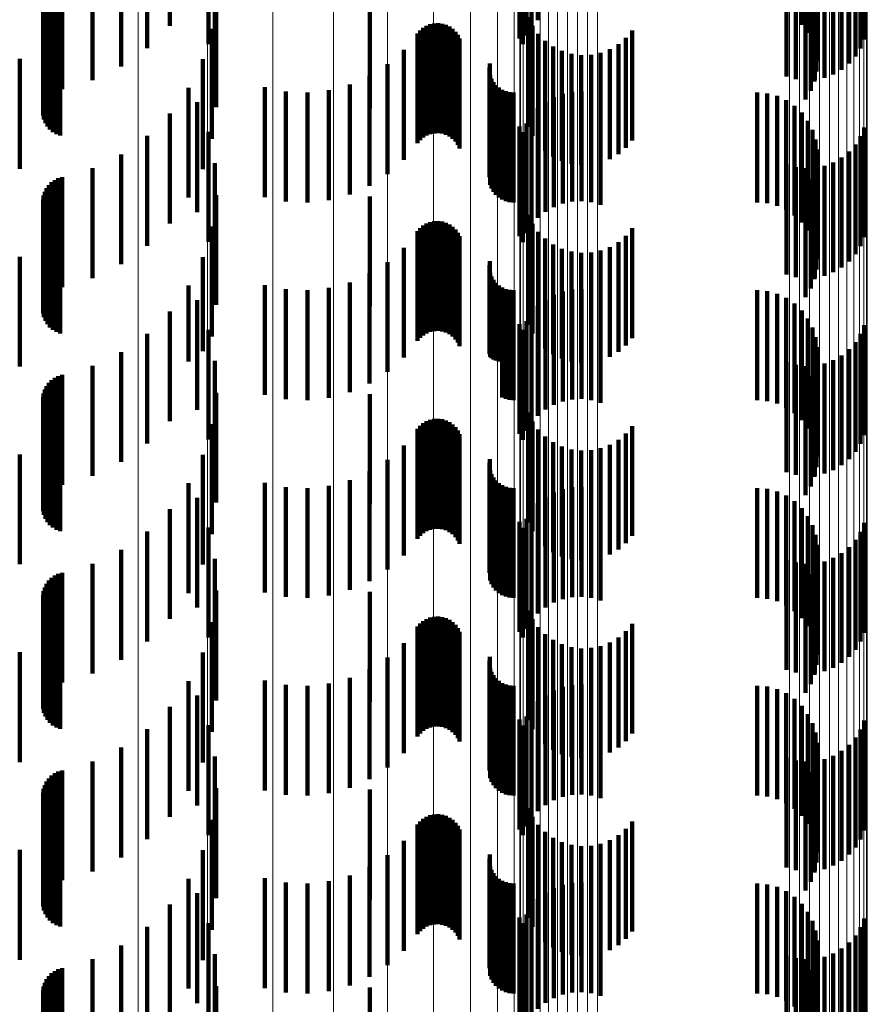
# Model space of a CAD drawing. Units: metres. Extents: x 0 to 10.6, y -0.5 to 0.5.
# Drawn here: x 0.1 to 0.1, y 0.1 to 0.1 of the extents above; entities that cross this region are included whole.
import ezdxf

# ---------------------------------------------------------------- set-up
doc = ezdxf.new("R2010")
doc.units = ezdxf.units.M
doc.linetypes.add('AUSGEZOGEN', pattern=[0])
doc.linetypes.add('VERDECKT2_S2', pattern=[0.0018, 0.001, -0.0008])
doc.layers.add('Standard', color=7, linetype='AUSGEZOGEN', lineweight=13)

msp = doc.modelspace()

# ---------------------------------------------------------------- linework, layer by layer
at = {"layer": 'Standard', "color": 253, "linetype": 'VERDECKT2_S2', "lineweight": 140, "transparency": 33554687}
for p, q in [((0.0885933, 0.1424095), (0.0885933, 0.1414095)), ((0.0943444, 0.1424179), (0.0943444, 0.1414179)), ((0.0943994, 0.1423442), (0.0943994, 0.1413442)), ((0.0889457, 0.1422419), (0.0889457, 0.1412419)), ((0.0917743, 0.1422933), (0.0917743, 0.1412933)), ((0.091885, 0.1422361), (0.091885, 0.1413943)), ((0.0919427, 0.1422601), (0.0919427, 0.1414597)), ((0.0944412, 0.1422623), (0.0944412, 0.1412623)), ((0.0883875, 0.1422056), (0.0883875, 0.1412056)), ((0.0918043, 0.1421793), (0.0918043, 0.14124)), ((0.0918384, 0.1422089), (0.0918384, 0.1413204)), ((0.0944685, 0.1421746), (0.0944685, 0.1411746)), ((0.0948774, 0.1421658), (0.0948774, 0.1412034)), ((0.0949116, 0.1421954), (0.0949116, 0.1412838)), ((0.0944807, 0.1420834), (0.0944807, 0.1410834)), ((0.0947731, 0.142064), (0.0947731, 0.141064)), ((0.0948308, 0.1421295), (0.0948308, 0.1411295)), ((0.088151, 0.1420383), (0.088151, 0.1410383)), ((0.0944774, 0.1419916), (0.0944774, 0.1409916)), ((0.0946301, 0.1419647), (0.0946301, 0.1409647)), ((0.0947056, 0.1420086), (0.0947056, 0.1410086)), ((0.0878903, 0.1419122), (0.0878903, 0.1409122)), ((0.0890032, 0.1419579), (0.0890032, 0.1409579)), ((0.094205, 0.1419457), (0.094205, 0.1409457)), ((0.094289, 0.1419219), (0.094289, 0.1409219)), ((0.0943757, 0.1419118), (0.0943757, 0.1409118)), ((0.0944587, 0.1419015), (0.0944587, 0.1409015)), ((0.094463, 0.1419157), (0.094463, 0.1409157)), ((0.0945485, 0.1419335), (0.0945485, 0.1409335)), ((0.0875161, 0.1417839), (0.0875161, 0.1407839)), ((0.0875453, 0.1418047), (0.0875453, 0.1408047)), ((0.0875778, 0.1418204), (0.0875778, 0.1408204)), ((0.0876122, 0.1418306), (0.0876122, 0.1408306)), ((0.0944251, 0.141816), (0.0944251, 0.140816)), ((0.0874536, 0.1416971), (0.0874536, 0.1406971)), ((0.0874695, 0.1417294), (0.0874695, 0.1407294)), ((0.0874905, 0.1417586), (0.0874905, 0.1407586)), ((0.0943775, 0.1417373), (0.0943775, 0.1407373)), ((0.0874387, 0.141627), (0.0874387, 0.140627)), ((0.0874432, 0.1416627), (0.0874432, 0.1406627)), ((0.0890133, 0.1416685), (0.0890133, 0.1406685)), ((0.0904139, 0.1416558), (0.0904139, 0.1406558)), ((0.08744, 0.1415911), (0.08744, 0.1405911)), ((0.0874473, 0.1415558), (0.0874473, 0.1405558)), ((0.0874603, 0.1415223), (0.0874603, 0.1405223)), ((0.0874786, 0.1414913), (0.0874786, 0.1404913)), ((0.0875017, 0.1414638), (0.0875017, 0.1404638)), ((0.0875292, 0.1414406), (0.0875292, 0.1404406)), ((0.0909976, 0.1414296), (0.0909976, 0.1404296)), ((0.0910336, 0.1414312), (0.0910336, 0.1404312)), ((0.0910693, 0.1414268), (0.0910693, 0.1404268)), ((0.0918536, 0.1414878), (0.0918536, 0.1404878)), ((0.08756, 0.1414221), (0.08756, 0.1404221)), ((0.0875935, 0.1414088), (0.0875935, 0.1404088)), ((0.0889758, 0.1413811), (0.0889758, 0.1403811)), ((0.0908474, 0.1413395), (0.0908474, 0.1403395)), ((0.0908706, 0.1413671), (0.0908706, 0.1403671)), ((0.0908979, 0.1413904), (0.0908979, 0.1403904)), ((0.0909289, 0.141409), (0.0909289, 0.140409)), ((0.0909623, 0.1414222), (0.0909623, 0.1404222)), ((0.0911038, 0.1414166), (0.0911038, 0.1404166)), ((0.0911362, 0.1414008), (0.0911362, 0.1404008)), ((0.0911655, 0.1413799), (0.0911655, 0.1403799)), ((0.091191, 0.1413544), (0.091191, 0.1403544)), ((0.091893, 0.1414073), (0.091893, 0.1404073)), ((0.0919449, 0.1413344), (0.0919449, 0.1403344)), ((0.092801, 0.1413658), (0.092801, 0.1403658)), ((0.0912119, 0.1413251), (0.0912119, 0.1403251)), ((0.0912277, 0.1412928), (0.0912277, 0.1402928)), ((0.0920081, 0.141271), (0.0920081, 0.140271)), ((0.0927426, 0.1412979), (0.0927426, 0.1402979)), ((0.0907217, 0.1411886), (0.0907217, 0.1401886)), ((0.0920809, 0.1412188), (0.0920809, 0.1402188)), ((0.0921612, 0.1411793), (0.0921612, 0.1401793)), ((0.092513, 0.1411631), (0.092513, 0.1401631)), ((0.0925966, 0.1411953), (0.0925966, 0.1401953)), ((0.0926739, 0.1412405), (0.0926739, 0.1402405)), ((0.0872264, 0.1411067), (0.0872264, 0.1401067)), ((0.0888915, 0.1411039), (0.0888915, 0.1401039)), ((0.0915057, 0.1410653), (0.0915057, 0.1400653)), ((0.0922469, 0.1411534), (0.0922469, 0.1401534)), ((0.0923358, 0.141142), (0.0923358, 0.140142)), ((0.0924253, 0.1411452), (0.0924253, 0.1401452)), ((0.0905745, 0.1410585), (0.0905745, 0.1400585)), ((0.0915009, 0.1410304), (0.0915009, 0.1400304)), ((0.0904091, 0.1409526), (0.0904091, 0.1399526)), ((0.0915087, 0.1409604), (0.0915087, 0.1399604)), ((0.0915208, 0.1409272), (0.0915208, 0.1399272)), ((0.0915383, 0.1408965), (0.0915383, 0.1398965)), ((0.0887629, 0.1408444), (0.0887629, 0.1398444)), ((0.0894556, 0.140849), (0.0894556, 0.139849)), ((0.0896481, 0.1408101), (0.0896481, 0.1398101)), ((0.0898443, 0.1408011), (0.0898443, 0.1398011)), ((0.0900396, 0.1408224), (0.0900396, 0.1398224)), ((0.0902293, 0.1408733), (0.0902293, 0.1398733)), ((0.0915604, 0.140869), (0.0915604, 0.139869)), ((0.0915867, 0.1408455), (0.0915867, 0.1398455)), ((0.0916164, 0.1408265), (0.0916164, 0.1398265)), ((0.0916489, 0.1408125), (0.0916489, 0.1398125)), ((0.0916831, 0.140804), (0.0916831, 0.139804)), ((0.0917184, 0.1408011), (0.0917184, 0.1398011)), ((0.0922528, 0.1408081), (0.0922528, 0.1398081)), ((0.0923401, 0.1408119), (0.0923401, 0.1398119)), ((0.0924268, 0.1408018), (0.0924268, 0.1398018)), ((0.0939371, 0.1408011), (0.0939371, 0.1398011)), ((0.0888423, 0.1407125), (0.0888423, 0.1397125)), ((0.0920102, 0.1407151), (0.0920102, 0.1397151)), ((0.0920857, 0.140759), (0.0920857, 0.139759)), ((0.0921674, 0.1407902), (0.0921674, 0.1397902)), ((0.0925108, 0.140778), (0.0925108, 0.139778)), ((0.0940288, 0.1407934), (0.0940288, 0.1397934)), ((0.0941178, 0.1407703), (0.0941178, 0.1397703)), ((0.0942016, 0.1407326), (0.0942016, 0.1397326)), ((0.0919427, 0.1406597), (0.0919427, 0.1396597)), ((0.0942778, 0.1406813), (0.0942778, 0.1396813)), ((0.0943444, 0.1406179), (0.0943444, 0.1396179)), ((0.0885933, 0.1406095), (0.0885933, 0.1396095)), ((0.091885, 0.1405942), (0.091885, 0.1395942)), ((0.0943994, 0.1405442), (0.0943994, 0.1395442)), ((0.0889457, 0.1404419), (0.0889457, 0.1394419)), ((0.0917743, 0.1404932), (0.0917743, 0.1394932)), ((0.0918043, 0.1404399), (0.0918043, 0.1394399)), ((0.0918384, 0.1405203), (0.0918384, 0.1395203)), ((0.0944412, 0.1404623), (0.0944412, 0.1394623)), ((0.0949116, 0.1404837), (0.0949116, 0.1394837)), ((0.0883875, 0.1404056), (0.0883875, 0.1394056)), ((0.0944685, 0.1403746), (0.0944685, 0.1393746)), ((0.0948774, 0.1404033), (0.0948774, 0.1394033)), ((0.0944807, 0.1402834), (0.0944807, 0.1392834)), ((0.0947731, 0.140264), (0.0947731, 0.139264)), ((0.0948308, 0.1403295), (0.0948308, 0.1393295)), ((0.088151, 0.1402383), (0.088151, 0.1392383)), ((0.0944774, 0.1401915), (0.0944774, 0.1391915)), ((0.0947056, 0.1402086), (0.0947056, 0.1392086)), ((0.0878903, 0.1401121), (0.0878903, 0.1391121)), ((0.0890032, 0.140158), (0.0890032, 0.139158)), ((0.094205, 0.1401458), (0.094205, 0.1391458)), ((0.094289, 0.1401219), (0.094289, 0.1391219)), ((0.0943757, 0.1401118), (0.0943757, 0.1391118)), ((0.0944587, 0.1401015), (0.0944587, 0.1391015)), ((0.094463, 0.1401157), (0.094463, 0.1391157)), ((0.0945485, 0.1401335), (0.0945485, 0.1391335)), ((0.0946301, 0.1401647), (0.0946301, 0.1391647)), ((0.0875453, 0.1400047), (0.0875453, 0.1390047)), ((0.0875778, 0.1400203), (0.0875778, 0.1390203)), ((0.0876122, 0.1400306), (0.0876122, 0.1390306)), ((0.0944251, 0.140016), (0.0944251, 0.139016)), ((0.0874695, 0.1399294), (0.0874695, 0.1389294)), ((0.0874905, 0.1399586), (0.0874905, 0.1389586)), ((0.0875161, 0.1399839), (0.0875161, 0.1389839)), ((0.0943775, 0.1399373), (0.0943775, 0.1389373)), ((0.0874387, 0.139827), (0.0874387, 0.138827)), ((0.0874432, 0.1398627), (0.0874432, 0.1388627)), ((0.0874536, 0.1398971), (0.0874536, 0.1388971)), ((0.0890133, 0.1398684), (0.0890133, 0.1388684)), ((0.0904139, 0.1398558), (0.0904139, 0.139314)), ((0.08744, 0.1397911), (0.08744, 0.1387911)), ((0.0874473, 0.1397559), (0.0874473, 0.1387559)), ((0.0874603, 0.1397223), (0.0874603, 0.1387223)), ((0.0874786, 0.1396913), (0.0874786, 0.1386913)), ((0.0875017, 0.1396638), (0.0875017, 0.1386638)), ((0.0875292, 0.1396406), (0.0875292, 0.1386406)), ((0.0910336, 0.1396312), (0.0910336, 0.1386312)), ((0.0918536, 0.1396878), (0.0918536, 0.1386878)), ((0.08756, 0.139622), (0.08756, 0.138622)), ((0.0875935, 0.1396089), (0.0875935, 0.1386089)), ((0.0889758, 0.1395812), (0.0889758, 0.1385812)), ((0.0908706, 0.1395671), (0.0908706, 0.1385671)), ((0.0908979, 0.1395905), (0.0908979, 0.1385905)), ((0.0909289, 0.1396089), (0.0909289, 0.1386089)), ((0.0909623, 0.1396222), (0.0909623, 0.1386222)), ((0.0909976, 0.1396296), (0.0909976, 0.1386296)), ((0.0910693, 0.1396268), (0.0910693, 0.1386268)), ((0.0911038, 0.1396165), (0.0911038, 0.1386165)), ((0.0911362, 0.1396008), (0.0911362, 0.1386008)), ((0.0911655, 0.1395798), (0.0911655, 0.1385798)), ((0.091191, 0.1395544), (0.091191, 0.1385544)), ((0.091893, 0.1396074), (0.091893, 0.1386074)), ((0.092801, 0.1395658), (0.092801, 0.1385658)), ((0.0908474, 0.1395396), (0.0908474, 0.1385396)), ((0.0912119, 0.1395251), (0.0912119, 0.1385251)), ((0.0912277, 0.1394928), (0.0912277, 0.1384928)), ((0.0919449, 0.1395344), (0.0919449, 0.1385344)), ((0.0920081, 0.139471), (0.0920081, 0.138471)), ((0.0927426, 0.1394979), (0.0927426, 0.1384979)), ((0.0907217, 0.1393885), (0.0907217, 0.1383885)), ((0.0920809, 0.1394188), (0.0920809, 0.1384188)), ((0.0921612, 0.1393792), (0.0921612, 0.1383792)), ((0.092513, 0.1393631), (0.092513, 0.1383631)), ((0.0925966, 0.1393951), (0.0925966, 0.1383951)), ((0.0926739, 0.1394406), (0.0926739, 0.1384406)), ((0.0872264, 0.1393067), (0.0872264, 0.1383067)), ((0.0888915, 0.139304), (0.0888915, 0.1384483)), ((0.0904139, 0.139314), (0.0904139, 0.1388558)), ((0.0922469, 0.1393533), (0.0922469, 0.1383533)), ((0.0923358, 0.139342), (0.0923358, 0.138342)), ((0.0924253, 0.1393453), (0.0924253, 0.1383453)), ((0.0905745, 0.1392585), (0.0905745, 0.1382585)), ((0.0915009, 0.1392303), (0.0915009, 0.1384212)), ((0.0915057, 0.1392653), (0.0915057, 0.1384341)), ((0.0904091, 0.1391526), (0.0904091, 0.1381526)), ((0.0915087, 0.1391604), (0.0915087, 0.1383954)), ((0.0915208, 0.1391273), (0.0915208, 0.1383832)), ((0.0915383, 0.1390966), (0.0915383, 0.138372)), ((0.0887629, 0.1390444), (0.0887629, 0.1383528)), ((0.0894556, 0.139049), (0.0894556, 0.138049)), ((0.0896481, 0.1390101), (0.0896481, 0.1380101)), ((0.0900396, 0.1390224), (0.0900396, 0.1380224)), ((0.0902293, 0.1390733), (0.0902293, 0.1380733)), ((0.0915604, 0.139069), (0.0915604, 0.1383619)), ((0.0915867, 0.1390455), (0.0915867, 0.1383531)), ((0.0916164, 0.1390265), (0.0916164, 0.1383461)), ((0.0916489, 0.1390125), (0.0916489, 0.1383411)), ((0.0916831, 0.139004), (0.0916831, 0.1383379)), ((0.0922528, 0.139008), (0.0922528, 0.138008)), ((0.0923401, 0.1390119), (0.0923401, 0.1380119)), ((0.0898443, 0.1390012), (0.0898443, 0.1380012)), ((0.0917184, 0.1390012), (0.0917184, 0.1383368)), ((0.0920102, 0.1389151), (0.0920102, 0.1379151)), ((0.0920857, 0.138959), (0.0920857, 0.137959)), ((0.0921674, 0.1389902), (0.0921674, 0.1379902)), ((0.0924268, 0.1390018), (0.0924268, 0.1380018)), ((0.0925108, 0.1389779), (0.0925108, 0.1379779)), ((0.0939371, 0.1390012), (0.0939371, 0.1383368)), ((0.0940288, 0.1389933), (0.0940288, 0.138334)), ((0.0941178, 0.1389703), (0.0941178, 0.1383255)), ((0.0942016, 0.1389326), (0.0942016, 0.1383116)), ((0.0888423, 0.1389125), (0.0888423, 0.1379125)), ((0.0919427, 0.1388597), (0.0919427, 0.1378597)), ((0.0942778, 0.1388813), (0.0942778, 0.1382927)), ((0.0885933, 0.1388095), (0.0885933, 0.1382663)), ((0.091885, 0.1387943), (0.091885, 0.1377943)), ((0.0943444, 0.1388179), (0.0943444, 0.1382694)), ((0.0943994, 0.1387442), (0.0943994, 0.1382422)), ((0.0917743, 0.1386932), (0.0917743, 0.1376932)), ((0.0918384, 0.1387203), (0.0918384, 0.1377203)), ((0.0944412, 0.1386622), (0.0944412, 0.1382121)), ((0.0949116, 0.1386837), (0.0949116, 0.1376837)), ((0.0883875, 0.1386056), (0.0883875, 0.1381912)), ((0.0889457, 0.1386419), (0.0889457, 0.1376419)), ((0.0918043, 0.13864), (0.0918043, 0.13764)), ((0.0944685, 0.1385745), (0.0944685, 0.1381797)), ((0.0948774, 0.1386033), (0.0948774, 0.1376033)), ((0.0944807, 0.1384833), (0.0944807, 0.1381463)), ((0.0948308, 0.1385295), (0.0948308, 0.1375295)), ((0.088151, 0.1384384), (0.088151, 0.1381297)), ((0.0888915, 0.1384483), (0.0888915, 0.1384483)), ((0.0915009, 0.1384212), (0.0915009, 0.1384212)), ((0.0915057, 0.1384341), (0.0915057, 0.1384341)), ((0.0915087, 0.1383954), (0.0915087, 0.1383954)), ((0.0915208, 0.1383832), (0.0915208, 0.1383832)), ((0.0944774, 0.1383915), (0.0944774, 0.1381124)), ((0.0947056, 0.1384086), (0.0947056, 0.1374086)), ((0.0947731, 0.138464), (0.0947731, 0.137464)), ((0.0878903, 0.1383121), (0.0878903, 0.1380833)), ((0.0887629, 0.1383528), (0.0887629, 0.1383528)), ((0.0890032, 0.138358), (0.0890032, 0.137358)), ((0.0915383, 0.138372), (0.0915383, 0.138372)), ((0.0915604, 0.1383619), (0.0915604, 0.1383619)), ((0.0915867, 0.1383531), (0.0915867, 0.1383531)), ((0.0916164, 0.1383461), (0.0916164, 0.1380265)), ((0.0916489, 0.1383411), (0.0916489, 0.1380125)), ((0.0916831, 0.1383379), (0.0916831, 0.138004)), ((0.0917184, 0.1383368), (0.0917184, 0.1380012)), ((0.0939371, 0.1383368), (0.0939371, 0.1380012)), ((0.0940288, 0.138334), (0.0940288, 0.1379933)), ((0.0941178, 0.1383255), (0.0941178, 0.1379703)), ((0.0942016, 0.1383116), (0.0942016, 0.1379326)), ((0.094205, 0.1383458), (0.094205, 0.1373458)), ((0.0942778, 0.1382927), (0.0942778, 0.1378813)), ((0.094289, 0.1383219), (0.094289, 0.1373219)), ((0.0943757, 0.1383118), (0.0943757, 0.1373118)), ((0.0944587, 0.1383016), (0.0944587, 0.1380793)), ((0.094463, 0.1383157), (0.094463, 0.1373157)), ((0.0945485, 0.1383334), (0.0945485, 0.1373334)), ((0.0946301, 0.1383647), (0.0946301, 0.1373647)), ((0.0875453, 0.1382047), (0.0875453, 0.1380437)), ((0.0875778, 0.1382204), (0.0875778, 0.1380495)), ((0.0876122, 0.1382305), (0.0876122, 0.1380532)), ((0.0885933, 0.1382663), (0.0885933, 0.1378095)), ((0.0943444, 0.1382694), (0.0943444, 0.1378179)), ((0.0943994, 0.1382422), (0.0943994, 0.1377442)), ((0.0944251, 0.1382159), (0.0944251, 0.1380478)), ((0.0944412, 0.1382121), (0.0944412, 0.1376622)), ((0.0874695, 0.1381293), (0.0874695, 0.1380159)), ((0.0874905, 0.1381586), (0.0874905, 0.1380267)), ((0.0875161, 0.138184), (0.0875161, 0.138036)), ((0.088151, 0.1381297), (0.088151, 0.1374384)), ((0.0883875, 0.1381912), (0.0883875, 0.1376056)), ((0.0943775, 0.1381372), (0.0943775, 0.1380189)), ((0.0944685, 0.1381797), (0.0944685, 0.1375745)), ((0.0944774, 0.1381124), (0.0944774, 0.1373915)), ((0.0944807, 0.1381463), (0.0944807, 0.1374833)), ((0.0874387, 0.138027), (0.0874387, 0.1379783)), ((0.0874432, 0.1380627), (0.0874432, 0.1379914)), ((0.0874536, 0.1380971), (0.0874536, 0.1380041)), ((0.0874905, 0.1380267), (0.0874905, 0.1371586)), ((0.0875161, 0.138036), (0.0875161, 0.137184)), ((0.0875453, 0.1380437), (0.0875453, 0.1372047)), ((0.0875778, 0.1380495), (0.0875778, 0.1372204)), ((0.0876122, 0.1380532), (0.0876122, 0.1372305)), ((0.0878903, 0.1380833), (0.0878903, 0.1373121)), ((0.0890133, 0.1380684), (0.0890133, 0.1370684)), ((0.0904139, 0.1380557), (0.0904139, 0.1370557)), ((0.0943775, 0.1380189), (0.0943775, 0.1371372)), ((0.0944251, 0.1380478), (0.0944251, 0.1372159)), ((0.0944587, 0.1380793), (0.0944587, 0.1373016)), ((0.0874387, 0.1379783), (0.0874387, 0.137027)), ((0.08744, 0.137991), (0.08744, 0.137965)), ((0.08744, 0.137965), (0.08744, 0.136991)), ((0.0874432, 0.1379914), (0.0874432, 0.1370627)), ((0.0874473, 0.1379559), (0.0874473, 0.137952)), ((0.0874473, 0.137952), (0.0874473, 0.1369559)), ((0.0874536, 0.1380041), (0.0874536, 0.1370971)), ((0.0874695, 0.1380159), (0.0874695, 0.1371293)), ((0.0874603, 0.1379223), (0.0874603, 0.1369223)), ((0.0874786, 0.1378914), (0.0874786, 0.1368914)), ((0.0875017, 0.1378638), (0.0875017, 0.1368638)), ((0.0875292, 0.1378405), (0.0875292, 0.1368405)), ((0.0918536, 0.1378878), (0.0918536, 0.1372644)), ((0.08756, 0.137822), (0.08756, 0.136822)), ((0.0875935, 0.1378089), (0.0875935, 0.1368089)), ((0.0889758, 0.1377812), (0.0889758, 0.1367812)), ((0.0908706, 0.1377672), (0.0908706, 0.1367672)), ((0.0908979, 0.1377905), (0.0908979, 0.1367905)), ((0.0909289, 0.137809), (0.0909289, 0.136809)), ((0.0909623, 0.1378222), (0.0909623, 0.1368222)), ((0.0909976, 0.1378297), (0.0909976, 0.1368297)), ((0.0910336, 0.1378312), (0.0910336, 0.1368312)), ((0.0910693, 0.1378267), (0.0910693, 0.1368267)), ((0.0911038, 0.1378165), (0.0911038, 0.1368165)), ((0.0911362, 0.1378008), (0.0911362, 0.1368008)), ((0.0911655, 0.1377798), (0.0911655, 0.1367798)), ((0.091191, 0.1377545), (0.091191, 0.1367545)), ((0.091893, 0.1378074), (0.091893, 0.1372349)), ((0.092801, 0.1377658), (0.092801, 0.1372195)), ((0.0908474, 0.1377396), (0.0908474, 0.1367396)), ((0.0912119, 0.1377251), (0.0912119, 0.1367251)), ((0.0912277, 0.1376928), (0.0912277, 0.1366928)), ((0.0919449, 0.1377344), (0.0919449, 0.137208)), ((0.0920081, 0.137671), (0.0920081, 0.1371847)), ((0.0927426, 0.1376979), (0.0927426, 0.1371945)), ((0.0907217, 0.1375885), (0.0907217, 0.1365885)), ((0.0920809, 0.1376188), (0.0920809, 0.1371654)), ((0.0921612, 0.1375792), (0.0921612, 0.1371508)), ((0.0925966, 0.1375952), (0.0925966, 0.1371568)), ((0.0926739, 0.1376406), (0.0926739, 0.1371735)), ((0.0872264, 0.1375067), (0.0872264, 0.1365067)), ((0.0888915, 0.137504), (0.0888915, 0.136504)), ((0.0922469, 0.1375533), (0.0922469, 0.1371413)), ((0.0923358, 0.1375419), (0.0923358, 0.1371371)), ((0.0924253, 0.1375452), (0.0924253, 0.1371384)), ((0.092513, 0.1375631), (0.092513, 0.137145)), ((0.0905745, 0.1374585), (0.0905745, 0.1364585)), ((0.0915009, 0.1374304), (0.0915009, 0.1364304)), ((0.0915057, 0.1374653), (0.0915057, 0.1364653)), ((0.0904091, 0.1373526), (0.0904091, 0.1363526)), ((0.0915087, 0.1373604), (0.0915087, 0.1363604)), ((0.0915208, 0.1373272), (0.0915208, 0.1363272)), ((0.0887629, 0.1372443), (0.0887629, 0.1362443)), ((0.0894556, 0.1372491), (0.0894556, 0.1362491)), ((0.0900396, 0.1372224), (0.0900396, 0.1362224)), ((0.0902293, 0.1372733), (0.0902293, 0.1362733)), ((0.0915383, 0.1372966), (0.0915383, 0.1362966)), ((0.0915604, 0.137269), (0.0915604, 0.136269)), ((0.0915867, 0.1372455), (0.0915867, 0.1362455)), ((0.0916164, 0.1372265), (0.0916164, 0.1362265)), ((0.0916489, 0.1372125), (0.0916489, 0.1362125)), ((0.0918536, 0.1372644), (0.0918536, 0.1368878)), ((0.091893, 0.1372349), (0.091893, 0.1368074)), ((0.0923401, 0.1372119), (0.0923401, 0.1362119)), ((0.092801, 0.1372195), (0.092801, 0.1367658)), ((0.0896481, 0.1372101), (0.0896481, 0.1362101)), ((0.0898443, 0.1372012), (0.0898443, 0.1362012)), ((0.0916831, 0.137204), (0.0916831, 0.136204)), ((0.0917184, 0.1372012), (0.0917184, 0.1362012)), ((0.0919449, 0.137208), (0.0919449, 0.1367344)), ((0.0920081, 0.1371847), (0.0920081, 0.136671)), ((0.0920809, 0.1371654), (0.0920809, 0.1366188)), ((0.0920857, 0.137159), (0.0920857, 0.136159)), ((0.0921612, 0.1371508), (0.0921612, 0.1365792)), ((0.0921674, 0.1371902), (0.0921674, 0.1361902)), ((0.0922469, 0.1371413), (0.0922469, 0.1365533)), ((0.0922528, 0.137208), (0.0922528, 0.136208)), ((0.0923358, 0.1371371), (0.0923358, 0.1365419)), ((0.0924253, 0.1371384), (0.0924253, 0.1365452)), ((0.0924268, 0.1372018), (0.0924268, 0.1362018)), ((0.0925108, 0.1371779), (0.0925108, 0.1361779)), ((0.092513, 0.137145), (0.092513, 0.1365631)), ((0.0925966, 0.1371568), (0.0925966, 0.1365952)), ((0.0926739, 0.1371735), (0.0926739, 0.1366406)), ((0.0927426, 0.1371945), (0.0927426, 0.1366979)), ((0.0939371, 0.1372012), (0.0939371, 0.1362012)), ((0.0940288, 0.1371934), (0.0940288, 0.1361934)), ((0.0941178, 0.1371703), (0.0941178, 0.1361703)), ((0.0942016, 0.1371326), (0.0942016, 0.1361326)), ((0.0888423, 0.1371124), (0.0888423, 0.1361124)), ((0.0919427, 0.1370597), (0.0919427, 0.1360597)), ((0.0920102, 0.1371151), (0.0920102, 0.1361151)), ((0.0942778, 0.1370813), (0.0942778, 0.1360813)), ((0.0885933, 0.1370094), (0.0885933, 0.1360094)), ((0.091885, 0.1369943), (0.091885, 0.1359943)), ((0.0943444, 0.1370179), (0.0943444, 0.1360179)), ((0.0943994, 0.1369442), (0.0943994, 0.1359442)), ((0.0917743, 0.1368932), (0.0917743, 0.1358932)), ((0.0918384, 0.1369203), (0.0918384, 0.1359203)), ((0.0944412, 0.1368622), (0.0944412, 0.1358622)), ((0.0949116, 0.1368837), (0.0949116, 0.1358837)), ((0.0883875, 0.1368056), (0.0883875, 0.1358056)), ((0.0889457, 0.1368419), (0.0889457, 0.1358419)), ((0.0918043, 0.13684), (0.0918043, 0.13584)), ((0.0944685, 0.1367745), (0.0944685, 0.1357745)), ((0.0948774, 0.1368033), (0.0948774, 0.1358033)), ((0.0944807, 0.1366833), (0.0944807, 0.1356833)), ((0.0948308, 0.1367295), (0.0948308, 0.1357295)), ((0.088151, 0.1366382), (0.088151, 0.1356382)), ((0.0944774, 0.1365916), (0.0944774, 0.1355916)), ((0.0947056, 0.1366086), (0.0947056, 0.1356086)), ((0.0947731, 0.136664), (0.0947731, 0.135664)), ((0.0878903, 0.1365121), (0.0878903, 0.1355121)), ((0.0890032, 0.136558), (0.0890032, 0.135558)), ((0.094205, 0.1365458), (0.094205, 0.1355458)), ((0.094289, 0.1365219), (0.094289, 0.1355219)), ((0.0943757, 0.1365118), (0.0943757, 0.1355118)), ((0.0944587, 0.1365016), (0.0944587, 0.1355016)), ((0.094463, 0.1365157), (0.094463, 0.1355157)), ((0.0945485, 0.1365334), (0.0945485, 0.1355334)), ((0.0946301, 0.1365647), (0.0946301, 0.1355647)), ((0.0875453, 0.1364047), (0.0875453, 0.1354047)), ((0.0875778, 0.1364204), (0.0875778, 0.1354204)), ((0.0876122, 0.1364305), (0.0876122, 0.1354305)), ((0.0944251, 0.136416), (0.0944251, 0.135416)), ((0.0874695, 0.1363293), (0.0874695, 0.1353293)), ((0.0874905, 0.1363586), (0.0874905, 0.1353586)), ((0.0875161, 0.1363839), (0.0875161, 0.1353839)), ((0.0943775, 0.1363373), (0.0943775, 0.1353373)), ((0.0874387, 0.1362271), (0.0874387, 0.1352271)), ((0.0874432, 0.1362626), (0.0874432, 0.1352626)), ((0.0874536, 0.1362971), (0.0874536, 0.1352971)), ((0.0890133, 0.1362684), (0.0890133, 0.1352684)), ((0.0904139, 0.1362557), (0.0904139, 0.1352557)), ((0.08744, 0.136191), (0.08744, 0.135191)), ((0.0874473, 0.1361559), (0.0874473, 0.1351559)), ((0.0874603, 0.1361223), (0.0874603, 0.1351223)), ((0.0874786, 0.1360914), (0.0874786, 0.1350914)), ((0.0875017, 0.1360638), (0.0875017, 0.1350638)), ((0.0918536, 0.1360878), (0.0918536, 0.1350878)), ((0.0875292, 0.1360405), (0.0875292, 0.1350405)), ((0.08756, 0.136022), (0.08756, 0.135022)), ((0.0875935, 0.1360089), (0.0875935, 0.1350089)), ((0.0889758, 0.1359812), (0.0889758, 0.1349812)), ((0.0908706, 0.1359672), (0.0908706, 0.1349672)), ((0.0908979, 0.1359905), (0.0908979, 0.1349905)), ((0.0909289, 0.136009), (0.0909289, 0.135009)), ((0.0909623, 0.1360222), (0.0909623, 0.1350222)), ((0.0909976, 0.1360296), (0.0909976, 0.1350296)), ((0.0910336, 0.1360312), (0.0910336, 0.1350312)), ((0.0910693, 0.1360267), (0.0910693, 0.1350267)), ((0.0911038, 0.1360165), (0.0911038, 0.1350165)), ((0.0911362, 0.1360007), (0.0911362, 0.1350007)), ((0.0911655, 0.1359799), (0.0911655, 0.1349799)), ((0.091893, 0.1360073), (0.091893, 0.1350073)), ((0.092801, 0.1359658), (0.092801, 0.1349658)), ((0.0908474, 0.1359396), (0.0908474, 0.1349396)), ((0.091191, 0.1359545), (0.091191, 0.1349545)), ((0.0912119, 0.1359251), (0.0912119, 0.1349251)), ((0.0912277, 0.1358927), (0.0912277, 0.1348927)), ((0.0919449, 0.1359344), (0.0919449, 0.1349344)), ((0.0920081, 0.135871), (0.0920081, 0.134871)), ((0.0927426, 0.1358979), (0.0927426, 0.1348979)), ((0.0907217, 0.1357885), (0.0907217, 0.1347885)), ((0.0920809, 0.1358187), (0.0920809, 0.1348187)), ((0.0921612, 0.1357792), (0.0921612, 0.1347792)), ((0.0925966, 0.1357952), (0.0925966, 0.1347952)), ((0.0926739, 0.1358405), (0.0926739, 0.1348405)), ((0.0872264, 0.1357067), (0.0872264, 0.1347067)), ((0.0888915, 0.135704), (0.0888915, 0.134704)), ((0.0922469, 0.1357534), (0.0922469, 0.1347534)), ((0.0923358, 0.1357419), (0.0923358, 0.1347419)), ((0.0924253, 0.1357452), (0.0924253, 0.1347452)), ((0.092513, 0.1357631), (0.092513, 0.1347631)), ((0.0905745, 0.1356585), (0.0905745, 0.1346585)), ((0.0915009, 0.1356304), (0.0915009, 0.1346304)), ((0.0915057, 0.1356653), (0.0915057, 0.1346653)), ((0.0904091, 0.1355526), (0.0904091, 0.1345526)), ((0.0915087, 0.1355604), (0.0915087, 0.1345604)), ((0.0915208, 0.1355272), (0.0915208, 0.1345272)), ((0.0887629, 0.1354444), (0.0887629, 0.1344444)), ((0.0894556, 0.1354491), (0.0894556, 0.1344491)), ((0.0900396, 0.1354224), (0.0900396, 0.1344224)), ((0.0902293, 0.1354732), (0.0902293, 0.1344732)), ((0.0915383, 0.1354965), (0.0915383, 0.1344965)), ((0.0915604, 0.1354691), (0.0915604, 0.1344691)), ((0.0915867, 0.1354454), (0.0915867, 0.1344454)), ((0.0916164, 0.1354265), (0.0916164, 0.1344265)), ((0.0896481, 0.1354101), (0.0896481, 0.1344101)), ((0.0898443, 0.1354012), (0.0898443, 0.1344012)), ((0.0916489, 0.1354126), (0.0916489, 0.1344126)), ((0.0916831, 0.1354041), (0.0916831, 0.1344041)), ((0.0917184, 0.1354011), (0.0917184, 0.1344011)), ((0.0920857, 0.135359), (0.0920857, 0.134359)), ((0.0921674, 0.1353903), (0.0921674, 0.1343903)), ((0.0922528, 0.135408), (0.0922528, 0.134408)), ((0.0923401, 0.1354119), (0.0923401, 0.1344119)), ((0.0924268, 0.1354018), (0.0924268, 0.1344018)), ((0.0925108, 0.1353779), (0.0925108, 0.1343779)), ((0.0939371, 0.1354011), (0.0939371, 0.1344011)), ((0.0940288, 0.1353934), (0.0940288, 0.1343934)), ((0.0941178, 0.1353703), (0.0941178, 0.1343703)), ((0.0942016, 0.1353326), (0.0942016, 0.1343326)), ((0.0888423, 0.1353125), (0.0888423, 0.1343125)), ((0.0919427, 0.1352597), (0.0919427, 0.1342597)), ((0.0920102, 0.1353151), (0.0920102, 0.1343151)), ((0.0942778, 0.1352813), (0.0942778, 0.1342813)), ((0.0885933, 0.1352095), (0.0885933, 0.1342095)), ((0.091885, 0.1351943), (0.091885, 0.1341943)), ((0.0943444, 0.1352179), (0.0943444, 0.1342179)), ((0.0917743, 0.1350933), (0.0917743, 0.1340933)), ((0.0918384, 0.1351204), (0.0918384, 0.1341204)), ((0.0943994, 0.1351442), (0.0943994, 0.1341442)), ((0.0944412, 0.1350623), (0.0944412, 0.1340623)), ((0.0949116, 0.1350837), (0.0949116, 0.1340837)), ((0.0883875, 0.1350056), (0.0883875, 0.1340056)), ((0.0889457, 0.1350419), (0.0889457, 0.1340419)), ((0.0918043, 0.13504), (0.0918043, 0.13404)), ((0.0944685, 0.1349745), (0.0944685, 0.1339745)), ((0.0948774, 0.1350034), (0.0948774, 0.1340034)), ((0.0944807, 0.1348834), (0.0944807, 0.1338834)), ((0.0948308, 0.1349295), (0.0948308, 0.1339295)), ((0.088151, 0.1348383), (0.088151, 0.1338383)), ((0.0944774, 0.1347916), (0.0944774, 0.1337916)), ((0.0947056, 0.1348086), (0.0947056, 0.1338086)), ((0.0947731, 0.134864), (0.0947731, 0.133864)), ((0.0878903, 0.1347122), (0.0878903, 0.1337122)), ((0.0890032, 0.134758), (0.0890032, 0.133758)), ((0.094205, 0.1347458), (0.094205, 0.1337458)), ((0.094289, 0.1347219), (0.094289, 0.1337219)), ((0.0943757, 0.1347118), (0.0943757, 0.1337118)), ((0.094463, 0.1347157), (0.094463, 0.1337157)), ((0.0945485, 0.1347335), (0.0945485, 0.1337335)), ((0.0946301, 0.1347647), (0.0946301, 0.1337647)), ((0.0875778, 0.1346204), (0.0875778, 0.1336204)), ((0.0876122, 0.1346306), (0.0876122, 0.1336306)), ((0.0944251, 0.134616), (0.0944251, 0.133616)), ((0.0944587, 0.1347015), (0.0944587, 0.1337015)), ((0.0874695, 0.1345294), (0.0874695, 0.1335294)), ((0.0874905, 0.1345586), (0.0874905, 0.1335586)), ((0.0875161, 0.1345839), (0.0875161, 0.1335839)), ((0.0875453, 0.1346047), (0.0875453, 0.1336047)), ((0.0943775, 0.1345373), (0.0943775, 0.1335373)), ((0.0874432, 0.1344626), (0.0874432, 0.1334626)), ((0.0874536, 0.1344971), (0.0874536, 0.1334971)), ((0.0890133, 0.1344684), (0.0890133, 0.1334684)), ((0.0904139, 0.1344557), (0.0904139, 0.1334557)), ((0.0874387, 0.1344271), (0.0874387, 0.1334271)), ((0.08744, 0.1343911), (0.08744, 0.1333911)), ((0.0874473, 0.1343558), (0.0874473, 0.1333558)), ((0.0874603, 0.1343223), (0.0874603, 0.1333223)), ((0.0874786, 0.1342913), (0.0874786, 0.1332913)), ((0.0875017, 0.1342639), (0.0875017, 0.1332639)), ((0.0918536, 0.1342878), (0.0918536, 0.1332878)), ((0.0875292, 0.1342405), (0.0875292, 0.1332405)), ((0.08756, 0.134222), (0.08756, 0.133222)), ((0.0875935, 0.1342089), (0.0875935, 0.1332089)), ((0.0889758, 0.1341811), (0.0889758, 0.1331811)), ((0.0908706, 0.1341672), (0.0908706, 0.1331672)), ((0.0908979, 0.1341904), (0.0908979, 0.1331904)), ((0.0909289, 0.134209), (0.0909289, 0.133209)), ((0.0909623, 0.1342222), (0.0909623, 0.1332222)), ((0.0909976, 0.1342296), (0.0909976, 0.1332296)), ((0.0910336, 0.1342312), (0.0910336, 0.1332312)), ((0.0910693, 0.1342267), (0.0910693, 0.1332267)), ((0.0911038, 0.1342166), (0.0911038, 0.1332166)), ((0.0911362, 0.1342007), (0.0911362, 0.1332007)), ((0.0911655, 0.1341799), (0.0911655, 0.1331799)), ((0.091893, 0.1342073), (0.091893, 0.1332073)), ((0.092801, 0.1341658), (0.092801, 0.1331658)), ((0.0908474, 0.1341395), (0.0908474, 0.1331395)), ((0.091191, 0.1341544), (0.091191, 0.1331544)), ((0.0912119, 0.1341251), (0.0912119, 0.1331251)), ((0.0912277, 0.1340927), (0.0912277, 0.1330927)), ((0.0919449, 0.1341344), (0.0919449, 0.1331344)), ((0.0927426, 0.1340979), (0.0927426, 0.1330979)), ((0.0907217, 0.1339885), (0.0907217, 0.1329885)), ((0.0920081, 0.134071), (0.0920081, 0.133071)), ((0.0920809, 0.1340187), (0.0920809, 0.1330187)), ((0.0925966, 0.1339952), (0.0925966, 0.1329952)), ((0.0926739, 0.1340405), (0.0926739, 0.1330405)), ((0.0872264, 0.1339067), (0.0872264, 0.1329067)), ((0.0888915, 0.133904), (0.0888915, 0.132904)), ((0.0921612, 0.1339792), (0.0921612, 0.1329792)), ((0.0922469, 0.1339534), (0.0922469, 0.1329534)), ((0.0923358, 0.1339419), (0.0923358, 0.1329419)), ((0.0924253, 0.1339452), (0.0924253, 0.1329452)), ((0.092513, 0.1339631), (0.092513, 0.1329631)), ((0.0905745, 0.1338585), (0.0905745, 0.1328585)), ((0.0915009, 0.1338304), (0.0915009, 0.1328304)), ((0.0915057, 0.1338654), (0.0915057, 0.1328654)), ((0.0904091, 0.1337526), (0.0904091, 0.1327526)), ((0.0915087, 0.1337604), (0.0915087, 0.1327604)), ((0.0915208, 0.1337272), (0.0915208, 0.1327272)), ((0.0887629, 0.1336444), (0.0887629, 0.1326444)), ((0.0894556, 0.133649), (0.0894556, 0.132649)), ((0.0902293, 0.1336733), (0.0902293, 0.1326733)), ((0.0915383, 0.1336965), (0.0915383, 0.1326965)), ((0.0915604, 0.1336691), (0.0915604, 0.1326691)), ((0.0915867, 0.1336454), (0.0915867, 0.1326454)), ((0.0916164, 0.1336265), (0.0916164, 0.1326265)), ((0.0896481, 0.1336101), (0.0896481, 0.1326101)), ((0.0898443, 0.1336011), (0.0898443, 0.1326011)), ((0.0900396, 0.1336224), (0.0900396, 0.1326224)), ((0.0916489, 0.1336125), (0.0916489, 0.1326125)), ((0.0916831, 0.1336039), (0.0916831, 0.1326039)), ((0.0917184, 0.1336011), (0.0917184, 0.1326011)), ((0.0920857, 0.133559), (0.0920857, 0.132559)), ((0.0921674, 0.1335902), (0.0921674, 0.1325902)), ((0.0922528, 0.133608), (0.0922528, 0.132608)), ((0.0923401, 0.1336119), (0.0923401, 0.1326119)), ((0.0924268, 0.1336019), (0.0924268, 0.1326019)), ((0.0925108, 0.1335779), (0.0925108, 0.1325779)), ((0.0939371, 0.1336011), (0.0939371, 0.1326011)), ((0.0940288, 0.1335934), (0.0940288, 0.1325934)), ((0.0941178, 0.1335703), (0.0941178, 0.1325703)), ((0.0888423, 0.1335125), (0.0888423, 0.1325125)), ((0.0919427, 0.1334597), (0.0919427, 0.1324597)), ((0.0920102, 0.1335151), (0.0920102, 0.1325151)), ((0.0942016, 0.1335326), (0.0942016, 0.1325326)), ((0.0942778, 0.1334813), (0.0942778, 0.1324813)), ((0.0885933, 0.1334095), (0.0885933, 0.1324095)), ((0.091885, 0.1333943), (0.091885, 0.1323943)), ((0.0943444, 0.1334179), (0.0943444, 0.1324179)), ((0.0917743, 0.1332933), (0.0917743, 0.1322933)), ((0.0918384, 0.1333204), (0.0918384, 0.1323204)), ((0.0943994, 0.1333442), (0.0943994, 0.1323442)), ((0.0949116, 0.1332838), (0.0949116, 0.1322838)), ((0.0883875, 0.1332056), (0.0883875, 0.1322056)), ((0.0889457, 0.1332419), (0.0889457, 0.1322419)), ((0.0918043, 0.13324), (0.0918043, 0.13224)), ((0.0944412, 0.1332623), (0.0944412, 0.1322623)), ((0.0948774, 0.1332034), (0.0948774, 0.1322034)), ((0.0944685, 0.1331746), (0.0944685, 0.1321746)), ((0.0948308, 0.1331295), (0.0948308, 0.1321295)), ((0.088151, 0.1330383), (0.088151, 0.1320383)), ((0.0944807, 0.1330834), (0.0944807, 0.1320834)), ((0.0947056, 0.1330086), (0.0947056, 0.1320086)), ((0.0947731, 0.133064), (0.0947731, 0.132064)), ((0.0878903, 0.1329122), (0.0878903, 0.1319122)), ((0.0890032, 0.1329579), (0.0890032, 0.1319579)), ((0.094205, 0.1329457), (0.094205, 0.1319457)), ((0.094289, 0.1329219), (0.094289, 0.1319219)), ((0.0943757, 0.1329118), (0.0943757, 0.1319118)), ((0.094463, 0.1329157), (0.094463, 0.1319157)), ((0.0944774, 0.1329916), (0.0944774, 0.1319916)), ((0.0945485, 0.1329335), (0.0945485, 0.1319335)), ((0.0946301, 0.1329647), (0.0946301, 0.1319647)), ((0.0875778, 0.1328204), (0.0875778, 0.1318204)), ((0.0876122, 0.1328306), (0.0876122, 0.1318306)), ((0.0944587, 0.1329015), (0.0944587, 0.1319015)), ((0.0874905, 0.1327586), (0.0874905, 0.1317586)), ((0.0875161, 0.1327839), (0.0875161, 0.1317839)), ((0.0875453, 0.1328047), (0.0875453, 0.1318047)), ((0.0943775, 0.1327373), (0.0943775, 0.1317373)), ((0.0944251, 0.132816), (0.0944251, 0.131816)), ((0.0874432, 0.1326627), (0.0874432, 0.1316627)), ((0.0874536, 0.1326971), (0.0874536, 0.1316971)), ((0.0874695, 0.1327294), (0.0874695, 0.1317294)), ((0.0890133, 0.1326685), (0.0890133, 0.1316685)), ((0.0904139, 0.1326558), (0.0904139, 0.1316558)), ((0.0874387, 0.132627), (0.0874387, 0.131627)), ((0.08744, 0.1325911), (0.08744, 0.1315911)), ((0.0874473, 0.1325558), (0.0874473, 0.1315558)), ((0.0874603, 0.1325223), (0.0874603, 0.1315223))]:
    msp.add_line(p, q, dxfattribs=at)
at = {"layer": 'Standard', "color": 7, "linetype": 'AUSGEZOGEN', "lineweight": 13, "transparency": 33554687}
for points in [[(0.0883057, 0.2164532), (0.0883057, 0.2031631), (0.0883057, 0.189493), (0.0883057, 0.1755032), (0.0883057, 0.1612551), (0.0883057, 0.1468099), (0.0883057, 0.1322285), (0.0883057, 0.1175703), (0.0883057, 0.1028923), (0.0883057, 0.0882492), (0.0883057, 0.0736925), (0.0883057, 0.05927), (0.0883057, 0.0450259), (0.0883057, 0.031), (0.0883057, 0.0169742)], [(0.0889341, 0.2163625), (0.0889341, 0.203079), (0.0889341, 0.1894157), (0.0889341, 0.1754327), (0.0889341, 0.1611915), (0.0889341, 0.1467534), (0.0889341, 0.1321791), (0.0889341, 0.117528), (0.0889341, 0.1028572), (0.0889341, 0.0882213), (0.0889341, 0.0736716), (0.0889341, 0.0592562), (0.0889341, 0.045019), (0.0889341, 0.031), (0.0889341, 0.016981)], [(0.0895309, 0.2162153), (0.0895309, 0.2029424), (0.0895309, 0.1892899), (0.0895309, 0.175318), (0.0895309, 0.1610881), (0.0895309, 0.1466614), (0.0895309, 0.1320988), (0.0895309, 0.1174593), (0.0895309, 0.1028001), (0.0895309, 0.0881758), (0.0895309, 0.0736377), (0.0895309, 0.0592338), (0.0895309, 0.0450078), (0.0895309, 0.031), (0.0895309, 0.0169922)], [(0.0900815, 0.216015), (0.0900815, 0.2027565), (0.0900815, 0.1891187), (0.0900815, 0.1751619), (0.0900815, 0.1609474), (0.0900815, 0.1465364), (0.0900815, 0.1319894), (0.0900815, 0.1173658), (0.0900815, 0.1027225), (0.0900815, 0.088114), (0.0900815, 0.0735916), (0.0900815, 0.0592032), (0.0900815, 0.0449927), (0.0900815, 0.031), (0.0900815, 0.0170073)], [(0.0905723, 0.2157666), (0.0905723, 0.2025258), (0.0905723, 0.1889063), (0.0905723, 0.1749683), (0.0905723, 0.1607729), (0.0905723, 0.1463812), (0.0905723, 0.1318538), (0.0905723, 0.1172498), (0.0905723, 0.1026262), (0.0905723, 0.0880373), (0.0905723, 0.0735344), (0.0905723, 0.0591654), (0.0905723, 0.0449739), (0.0905723, 0.031), (0.0905723, 0.0170261)], [(0.0909913, 0.2154761), (0.0909913, 0.2022561), (0.0909913, 0.1886581), (0.0909913, 0.174742), (0.0909913, 0.1605689), (0.0909913, 0.1461998), (0.0909913, 0.1316953), (0.0909913, 0.1171143), (0.0909913, 0.1025135), (0.0909913, 0.0879476), (0.0909913, 0.0734675), (0.0909913, 0.0591211), (0.0909913, 0.044952), (0.0909913, 0.031), (0.0909913, 0.017048)], [(0.0913284, 0.2151506), (0.0913284, 0.2019539), (0.0913284, 0.1883799), (0.0913284, 0.1744883), (0.0913284, 0.1603403), (0.0913284, 0.1459965), (0.0913284, 0.1315176), (0.0913284, 0.1169623), (0.0913284, 0.1023873), (0.0913284, 0.0878472), (0.0913284, 0.0733927), (0.0913284, 0.0590714), (0.0913284, 0.0449274), (0.0913284, 0.031), (0.0913284, 0.0170726)], [(0.0915753, 0.2147982), (0.0915753, 0.2016267), (0.0915753, 0.1880786), (0.0915753, 0.1742137), (0.0915753, 0.1600927), (0.0915753, 0.1457764), (0.0915753, 0.1313252), (0.0915753, 0.1167977), (0.0915753, 0.1022507), (0.0915753, 0.0877383), (0.0915753, 0.0733115), (0.0915753, 0.0590177), (0.0915753, 0.0449007), (0.0915753, 0.031), (0.0915753, 0.0170993)], [(0.0917258, 0.2144272), (0.0917258, 0.2012825), (0.0917258, 0.1877617), (0.0917258, 0.1739247), (0.0917258, 0.1598322), (0.0917258, 0.1455448), (0.0917258, 0.1311227), (0.0917258, 0.1166246), (0.0917258, 0.1021069), (0.0917258, 0.0876238), (0.0917258, 0.0732261), (0.0917258, 0.0589612), (0.0917258, 0.0448726), (0.0917258, 0.031), (0.0917258, 0.0171274)], [(0.0917764, 0.2140471), (0.0917764, 0.2009295), (0.0917764, 0.1874367), (0.0917764, 0.1736285), (0.0917764, 0.1595652), (0.0917764, 0.1453074), (0.0917764, 0.1309153), (0.0917764, 0.1164471), (0.0917764, 0.1019596), (0.0917764, 0.0875065), (0.0917764, 0.0731385), (0.0917764, 0.0589032), (0.0917764, 0.0448439), (0.0917764, 0.031), (0.0917764, 0.0171561)], [(0.0942305, 0.2127082), (0.0942305, 0.1996865), (0.0942305, 0.1862925), (0.0942305, 0.1725852), (0.0942305, 0.1586248), (0.0942305, 0.1444713), (0.0942305, 0.1301844), (0.0942305, 0.1158221), (0.0942305, 0.1014406), (0.0942305, 0.0870932), (0.0942305, 0.0728304), (0.0942305, 0.0586991), (0.0942305, 0.0447426), (0.0942305, 0.031), (0.0942305, 0.0172574)], [(0.094321, 0.2127202), (0.094321, 0.1996977), (0.094321, 0.1863028), (0.094321, 0.1725945), (0.094321, 0.1586332), (0.094321, 0.1444788), (0.094321, 0.130191), (0.094321, 0.1158277), (0.094321, 0.1014452), (0.094321, 0.0870968), (0.094321, 0.0728331), (0.094321, 0.0587009), (0.094321, 0.0447435), (0.094321, 0.031), (0.094321, 0.0172565)], [(0.0944137, 0.212723), (0.0944137, 0.1997003), (0.0944137, 0.1863052), (0.0944137, 0.1725968), (0.0944137, 0.1586351), (0.0944137, 0.1444806), (0.0944137, 0.1301925), (0.0944137, 0.115829), (0.0944137, 0.1014463), (0.0944137, 0.0870977), (0.0944137, 0.0728337), (0.0944137, 0.0587014), (0.0944137, 0.0447438), (0.0944137, 0.031), (0.0944137, 0.0172562)], [(0.0945058, 0.2127165), (0.0945058, 0.1996942), (0.0945058, 0.1862996), (0.0945058, 0.1725917), (0.0945058, 0.1586306), (0.0945058, 0.1444765), (0.0945058, 0.1301889), (0.0945058, 0.115826), (0.0945058, 0.1014437), (0.0945058, 0.0870958), (0.0945058, 0.0728323), (0.0945058, 0.0587004), (0.0945058, 0.0447432), (0.0945058, 0.031), (0.0945058, 0.0172568)], [(0.0945947, 0.2127008), (0.0945947, 0.1996797), (0.0945947, 0.1862863), (0.0945947, 0.1725795), (0.0945947, 0.1586196), (0.0945947, 0.1444667), (0.0945947, 0.1301804), (0.0945947, 0.1158187), (0.0945947, 0.1014377), (0.0945947, 0.0870909), (0.0945947, 0.0728287), (0.0945947, 0.058698), (0.0945947, 0.0447421), (0.0945947, 0.031), (0.0945947, 0.0172579)], [(0.0946779, 0.2126765), (0.0946779, 0.1996572), (0.0946779, 0.1862654), (0.0946779, 0.1725605), (0.0946779, 0.1586025), (0.0946779, 0.1444515), (0.0946779, 0.1301672), (0.0946779, 0.1158074), (0.0946779, 0.1014283), (0.0946779, 0.0870834), (0.0946779, 0.0728231), (0.0946779, 0.0586943), (0.0946779, 0.0447402), (0.0946779, 0.031), (0.0946779, 0.0172598)], [(0.0917844, 0.2126326), (0.0917844, 0.1996163), (0.0917844, 0.1862279), (0.0917844, 0.1725264), (0.0917844, 0.1585717), (0.0917844, 0.1444241), (0.0917844, 0.1301432), (0.0917844, 0.1157869), (0.0917844, 0.1014113), (0.0917844, 0.0870698), (0.0917844, 0.0728129), (0.0917844, 0.0586876), (0.0917844, 0.0447369), (0.0917844, 0.031), (0.0917844, 0.0172631)], [(0.0947528, 0.2126442), (0.0947528, 0.1996271), (0.0947528, 0.1862379), (0.0947528, 0.1725354), (0.0947528, 0.1585798), (0.0947528, 0.1444314), (0.0947528, 0.1301495), (0.0947528, 0.1157922), (0.0947528, 0.1014158), (0.0947528, 0.0870734), (0.0947528, 0.0728156), (0.0947528, 0.0586894), (0.0947528, 0.0447377), (0.0947528, 0.031), (0.0947528, 0.0172622)], [(0.0948173, 0.2126049), (0.0948173, 0.1995906), (0.0948173, 0.1862042), (0.0948173, 0.1725048), (0.0948173, 0.1585522), (0.0948173, 0.1444068), (0.0948173, 0.130128), (0.0948173, 0.1157739), (0.0948173, 0.1014005), (0.0948173, 0.0870613), (0.0948173, 0.0728066), (0.0948173, 0.0586833), (0.0948173, 0.0447348), (0.0948173, 0.031), (0.0948173, 0.0172652)], [(0.0918078, 0.2125797), (0.0918078, 0.1995672), (0.0918078, 0.1861826), (0.0918078, 0.172485), (0.0918078, 0.1585345), (0.0918078, 0.1443911), (0.0918078, 0.1301143), (0.0918078, 0.1157621), (0.0918078, 0.1013907), (0.0918078, 0.0870535), (0.0918078, 0.0728008), (0.0918078, 0.0586796), (0.0918078, 0.0447329), (0.0918078, 0.031), (0.0918078, 0.0172671)], [(0.0918463, 0.2125298), (0.0918463, 0.199521), (0.0918463, 0.1861401), (0.0918463, 0.1724464), (0.0918463, 0.1584995), (0.0918463, 0.14436), (0.0918463, 0.130087), (0.0918463, 0.1157389), (0.0918463, 0.1013715), (0.0918463, 0.0870381), (0.0918463, 0.0727893), (0.0918463, 0.0586719), (0.0918463, 0.0447291), (0.0918463, 0.031), (0.0918463, 0.0172709)], [(0.0948695, 0.2125596), (0.0948695, 0.1995486), (0.0948695, 0.1861656), (0.0948695, 0.1724695), (0.0948695, 0.1585205), (0.0948695, 0.1443785), (0.0948695, 0.1301033), (0.0948695, 0.1157527), (0.0948695, 0.101383), (0.0948695, 0.0870472), (0.0948695, 0.0727961), (0.0948695, 0.0586765), (0.0948695, 0.0447313), (0.0948695, 0.031), (0.0948695, 0.0172686)], [(0.094908, 0.2125098), (0.094908, 0.1995024), (0.094908, 0.186123), (0.094908, 0.1724307), (0.094908, 0.1584855), (0.094908, 0.1443475), (0.094908, 0.1300761), (0.094908, 0.1157296), (0.094908, 0.1013636), (0.094908, 0.0870319), (0.094908, 0.0727847), (0.094908, 0.0586689), (0.094908, 0.0447276), (0.094908, 0.031), (0.094908, 0.0172724)], [(0.0918985, 0.2124846), (0.0918985, 0.199479), (0.0918985, 0.1861014), (0.0918985, 0.1724111), (0.0918985, 0.1584677), (0.0918985, 0.1443317), (0.0918985, 0.1300624), (0.0918985, 0.1157178), (0.0918985, 0.1013539), (0.0918985, 0.0870242), (0.0918985, 0.0727789), (0.0918985, 0.0586651), (0.0918985, 0.0447257), (0.0918985, 0.031), (0.0918985, 0.0172743)], [(0.091963, 0.2124453), (0.091963, 0.1994425), (0.091963, 0.1860679), (0.091963, 0.1723804), (0.091963, 0.1584401), (0.091963, 0.1443071), (0.091963, 0.130041), (0.091963, 0.1156993), (0.091963, 0.1013386), (0.091963, 0.087012), (0.091963, 0.0727699), (0.091963, 0.0586591), (0.091963, 0.0447227), (0.091963, 0.031), (0.091963, 0.0172773)], [(0.0920379, 0.212413), (0.0920379, 0.1994125), (0.0920379, 0.1860402), (0.0920379, 0.1723552), (0.0920379, 0.1584175), (0.0920379, 0.144287), (0.0920379, 0.1300233), (0.0920379, 0.1156843), (0.0920379, 0.1013262), (0.0920379, 0.0870021), (0.0920379, 0.0727624), (0.0920379, 0.0586542), (0.0920379, 0.0447203), (0.0920379, 0.031), (0.0920379, 0.0172797)], [(0.0949315, 0.2124569), (0.0949315, 0.1994534), (0.0949315, 0.1860778), (0.0949315, 0.1723895), (0.0949315, 0.1584483), (0.0949315, 0.1443145), (0.0949315, 0.1300472), (0.0949315, 0.1157049), (0.0949315, 0.1013431), (0.0949315, 0.0870156), (0.0949315, 0.0727725), (0.0949315, 0.0586608), (0.0949315, 0.0447236), (0.0949315, 0.031), (0.0949315, 0.0172764)], [(0.092121, 0.2123887), (0.092121, 0.19939), (0.092121, 0.1860195), (0.092121, 0.1723363), (0.092121, 0.1584004), (0.092121, 0.1442718), (0.092121, 0.1300101), (0.092121, 0.115673), (0.092121, 0.1013167), (0.092121, 0.0869945), (0.092121, 0.0727568), (0.092121, 0.0586504), (0.092121, 0.0447184), (0.092121, 0.031), (0.092121, 0.0172816)], [(0.09221, 0.212373), (0.09221, 0.1993754), (0.09221, 0.186006), (0.09221, 0.1723241), (0.09221, 0.1583894), (0.09221, 0.144262), (0.09221, 0.1300014), (0.09221, 0.1156657), (0.09221, 0.1013106), (0.09221, 0.0869897), (0.09221, 0.0727532), (0.09221, 0.058648), (0.09221, 0.0447173), (0.09221, 0.031), (0.09221, 0.0172827)], [(0.0923021, 0.2123665), (0.0923021, 0.1993693), (0.0923021, 0.1860005), (0.0923021, 0.172319), (0.0923021, 0.1583848), (0.0923021, 0.1442579), (0.0923021, 0.1299979), (0.0923021, 0.1156626), (0.0923021, 0.1013081), (0.0923021, 0.0869877), (0.0923021, 0.0727516), (0.0923021, 0.058647), (0.0923021, 0.0447167), (0.0923021, 0.031), (0.0923021, 0.0172833)], [(0.0923948, 0.2123693), (0.0923948, 0.199372), (0.0923948, 0.1860029), (0.0923948, 0.1723212), (0.0923948, 0.1583868), (0.0923948, 0.1442597), (0.0923948, 0.1299995), (0.0923948, 0.1156639), (0.0923948, 0.1013092), (0.0923948, 0.0869885), (0.0923948, 0.0727524), (0.0923948, 0.0586475), (0.0923948, 0.0447169), (0.0923948, 0.031), (0.0923948, 0.0172831)], [(0.0924853, 0.2123814), (0.0924853, 0.1993832), (0.0924853, 0.1860132), (0.0924853, 0.1723306), (0.0924853, 0.1583953), (0.0924853, 0.1442673), (0.0924853, 0.130006), (0.0924853, 0.1156695), (0.0924853, 0.1013138), (0.0924853, 0.0869923), (0.0924853, 0.0727551), (0.0924853, 0.0586494), (0.0924853, 0.0447179), (0.0924853, 0.031), (0.0924853, 0.0172821)], [(0.0949395, 0.2124025), (0.0949395, 0.1994027), (0.0949395, 0.1860312), (0.0949395, 0.172347), (0.0949395, 0.15841), (0.0949395, 0.1442804), (0.0949395, 0.1300175), (0.0949395, 0.1156794), (0.0949395, 0.101322), (0.0949395, 0.0869988), (0.0949395, 0.07276), (0.0949395, 0.0586525), (0.0949395, 0.0447195), (0.0949395, 0.031), (0.0949395, 0.0172805)]]:
    msp.add_lwpolyline(points, dxfattribs=at)

doc.saveas('drawing.dxf')
